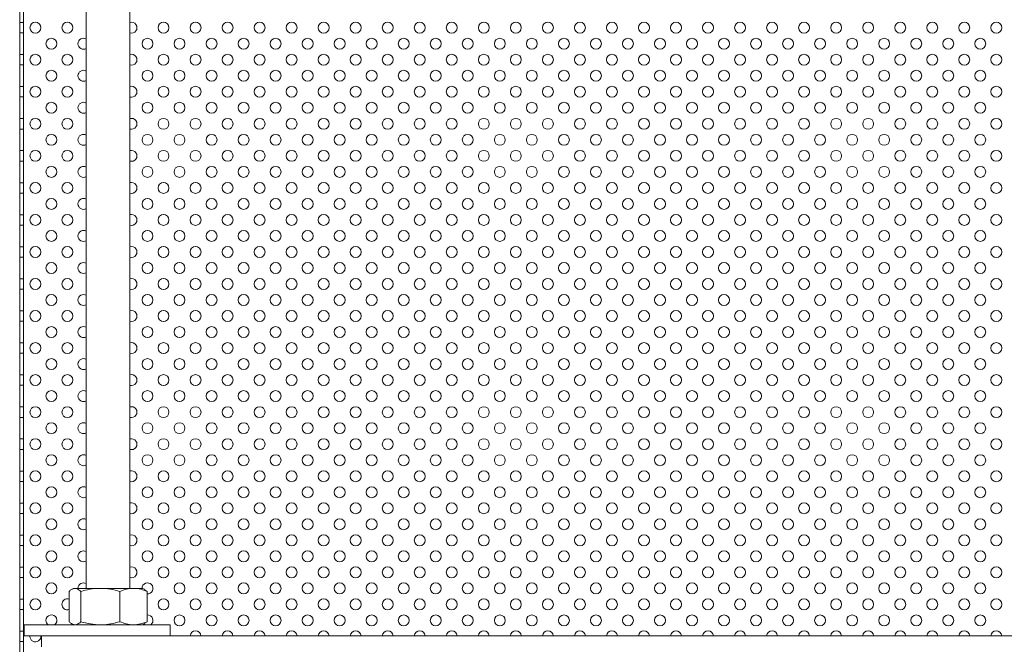
# Model space of a CAD drawing. Units: millimetres. Extents: x 129 to 742, y 10 to 688.
# Drawn here: x 229 to 499, y 342 to 513 of the extents above; entities that cross this region are included whole.
import ezdxf

# ---------------------------------------------------------------- set-up
doc = ezdxf.new("R2010")
doc.units = ezdxf.units.MM
doc.header["$LTSCALE"] = 10

msp = doc.modelspace()

# ---------------------------------------------------------------- linework, layer by layer
at = {"linetype": 'Continuous', "lineweight": 15}
for p, q in [((247.03, 542.55), (247.03, 357.55)), ((259.03, 357.55), (259.03, 542.55)), ((228.81, 518.55), (228.81, 512.63)), ((229.81, 518.55), (229.81, 512.63)), ((228.81, 512.63), (229.81, 512.63)), ((228.81, 509.77), (228.81, 512.63)), ((229.81, 512.63), (229.81, 509.77)), ((228.81, 509.77), (228.81, 503.85)), ((229.81, 509.77), (228.81, 509.77)), ((229.81, 509.77), (229.81, 503.85)), ((228.81, 500.99), (228.81, 503.85)), ((228.81, 503.85), (229.81, 503.85)), ((229.81, 503.85), (229.81, 500.99)), ((229.81, 500.99), (228.81, 500.99)), ((228.81, 500.99), (228.81, 495.07)), ((229.81, 500.99), (229.81, 495.07)), ((228.81, 495.07), (229.81, 495.07)), ((228.81, 492.21), (228.81, 495.07)), ((229.81, 495.07), (229.81, 492.21)), ((228.81, 492.21), (228.81, 486.29)), ((229.81, 492.21), (228.81, 492.21)), ((229.81, 492.21), (229.81, 486.29)), ((228.81, 483.43), (228.81, 486.29)), ((228.81, 486.29), (229.81, 486.29)), ((229.81, 486.29), (229.81, 483.43)), ((229.81, 483.43), (228.81, 483.43)), ((228.81, 483.43), (228.81, 477.51)), ((229.81, 483.43), (229.81, 477.51)), ((228.81, 477.51), (229.81, 477.51)), ((228.81, 474.65), (228.81, 477.51)), ((229.81, 477.51), (229.81, 474.65)), ((228.81, 474.65), (228.81, 468.73)), ((229.81, 474.65), (228.81, 474.65)), ((229.81, 474.65), (229.81, 468.73)), ((228.81, 468.73), (229.81, 468.73)), ((228.81, 465.87), (228.81, 468.73)), ((229.81, 468.73), (229.81, 465.87)), ((228.81, 465.87), (228.81, 459.95)), ((229.81, 465.87), (228.81, 465.87)), ((229.81, 465.87), (229.81, 459.95)), ((228.81, 459.95), (229.81, 459.95)), ((228.81, 457.09), (228.81, 459.95)), ((229.81, 459.95), (229.81, 457.09)), ((228.81, 457.09), (228.81, 451.17)), ((229.81, 457.09), (228.81, 457.09)), ((229.81, 457.09), (229.81, 451.17)), ((228.81, 451.17), (229.81, 451.17)), ((228.81, 448.31), (228.81, 451.17)), ((229.81, 451.17), (229.81, 448.31)), ((228.81, 448.31), (228.81, 442.39)), ((229.81, 448.31), (228.81, 448.31)), ((229.81, 448.31), (229.81, 442.39)), ((228.81, 442.39), (229.81, 442.39)), ((228.81, 439.53), (228.81, 442.39)), ((229.81, 442.39), (229.81, 439.53)), ((229.81, 439.53), (228.81, 439.53)), ((228.81, 439.53), (228.81, 433.61)), ((229.81, 439.53), (229.81, 433.61)), ((228.81, 433.61), (229.81, 433.61)), ((228.81, 430.75), (228.81, 433.61)), ((229.81, 433.61), (229.81, 430.75)), ((228.81, 430.75), (228.81, 424.83)), ((229.81, 430.75), (228.81, 430.75)), ((229.81, 430.75), (229.81, 424.83)), ((228.81, 424.83), (229.81, 424.83)), ((228.81, 421.97), (228.81, 424.83)), ((229.81, 424.83), (229.81, 421.97)), ((228.81, 421.97), (228.81, 416.05)), ((229.81, 421.97), (228.81, 421.97)), ((229.81, 421.97), (229.81, 416.05)), ((228.81, 416.05), (229.81, 416.05)), ((228.81, 413.19), (228.81, 416.05)), ((229.81, 416.05), (229.81, 413.19)), ((228.81, 413.19), (228.81, 407.27)), ((229.81, 413.19), (228.81, 413.19)), ((229.81, 413.19), (229.81, 407.27)), ((228.81, 407.27), (229.81, 407.27)), ((228.81, 404.41), (228.81, 407.27)), ((229.81, 407.27), (229.81, 404.41)), ((229.81, 404.41), (228.81, 404.41)), ((228.81, 404.41), (228.81, 398.49)), ((229.81, 404.41), (229.81, 398.49)), ((228.81, 398.49), (229.81, 398.49)), ((228.81, 395.63), (228.81, 398.49)), ((229.81, 398.49), (229.81, 395.63)), ((228.81, 395.63), (228.81, 389.71)), ((229.81, 395.63), (228.81, 395.63)), ((229.81, 395.63), (229.81, 389.71)), ((228.81, 389.71), (229.81, 389.71)), ((228.81, 386.85), (228.81, 389.71)), ((229.81, 389.71), (229.81, 386.85)), ((229.81, 386.85), (228.81, 386.85)), ((228.81, 386.85), (228.81, 380.93)), ((229.81, 386.85), (229.81, 380.93)), ((228.81, 380.93), (229.81, 380.93)), ((228.81, 378.07), (228.81, 380.93)), ((229.81, 380.93), (229.81, 378.07)), ((228.81, 378.07), (228.81, 372.15)), ((229.81, 378.07), (228.81, 378.07)), ((229.81, 378.07), (229.81, 372.15)), ((228.81, 372.15), (229.81, 372.15)), ((228.81, 369.29), (228.81, 372.15)), ((229.81, 372.15), (229.81, 369.29)), ((228.81, 369.29), (228.81, 363.37)), ((229.81, 369.29), (228.81, 369.29)), ((229.81, 369.29), (229.81, 363.37)), ((228.81, 363.37), (229.81, 363.37)), ((228.81, 360.51), (228.81, 363.37)), ((229.81, 363.37), (229.81, 360.51)), ((229.81, 360.51), (228.81, 360.51)), ((228.81, 360.51), (228.81, 354.59)), ((229.81, 360.51), (229.81, 354.59)), ((242.34, 348.4), (242.34, 356.7)), ((243.53, 357.55), (243.09, 357.29)), ((243.53, 357.55), (243.96, 357.55)), ((243.96, 357.55), (250.93, 357.55)), ((245.58, 348.4), (245.58, 356.7)), ((250.93, 357.55), (260.01, 357.55)), ((256.28, 348.4), (256.28, 356.7)), ((260.01, 357.55), (262.53, 357.55)), ((262.98, 357.29), (262.53, 357.55)), ((263.73, 356.7), (262.97, 357.2)), ((263.73, 348.4), (263.73, 356.7)), ((228.81, 354.59), (229.81, 354.59)), ((228.81, 351.73), (228.81, 354.59)), ((229.81, 354.59), (229.81, 351.73)), ((229.81, 351.73), (228.81, 351.73)), ((228.81, 351.73), (228.81, 345.81)), ((229.81, 351.73), (229.81, 345.81)), ((262.97, 347.9), (263.73, 348.4)), ((228.81, 345.81), (229.81, 345.81)), ((228.81, 342.95), (228.81, 345.81)), ((229.81, 345.81), (229.81, 342.95)), ((230.03, 344.55), (230.03, 347.55)), ((270.03, 347.55), (230.03, 347.55)), ((243.09, 347.81), (243.53, 347.55)), ((262.53, 347.55), (262.98, 347.81)), ((262.97, 347.55), (262.79, 347.7)), ((270.03, 347.55), (270.03, 344.55)), ((228.81, 342.95), (228.81, 337.03)), ((229.81, 342.95), (228.81, 342.95)), ((229.81, 342.95), (229.81, 337.03)), ((270.03, 344.55), (230.03, 344.55)), ((231.61, 344.38), (231.62, 344.55)), ((234.81, 344.55), (234.81, 341.55)), ((270.03, 344.55), (589.59, 344.55))]:
    msp.add_line(p, q, dxfattribs=at)
for centre in [(233.11, 511.2), (241.89, 511.2), (268.23, 511.2), (277.01, 511.2), (285.79, 511.2), (294.57, 511.2), (303.35, 511.2), (312.13, 511.2), (320.91, 511.2), (329.69, 511.2), (338.47, 511.2), (347.25, 511.2), (356.03, 511.2), (364.81, 511.2), (373.59, 511.2), (382.37, 511.2), (391.15, 511.2), (399.93, 511.2), (408.71, 511.2), (417.49, 511.2), (426.27, 511.2), (435.05, 511.2), (443.83, 511.2), (452.61, 511.2), (461.39, 511.2), (470.17, 511.2), (478.95, 511.2), (487.73, 511.2), (496.51, 511.2), (237.5, 506.81), (263.84, 506.81), (272.62, 506.81), (281.4, 506.81), (290.18, 506.81), (298.96, 506.81), (307.74, 506.81), (316.52, 506.81), (325.3, 506.81), (334.08, 506.81), (342.86, 506.81), (351.64, 506.81), (360.42, 506.81), (369.2, 506.81), (377.98, 506.81), (386.76, 506.81), (395.54, 506.81), (404.32, 506.81), (413.1, 506.81), (421.88, 506.81), (430.66, 506.81), (439.44, 506.81), (448.22, 506.81), (457, 506.81), (465.78, 506.81), (474.56, 506.81), (483.34, 506.81), (492.12, 506.81), (233.11, 502.42), (241.89, 502.42), (268.23, 502.42), (277.01, 502.42), (285.79, 502.42), (294.57, 502.42), (303.35, 502.42), (312.13, 502.42), (320.91, 502.42), (329.69, 502.42), (338.47, 502.42), (347.25, 502.42), (356.03, 502.42), (364.81, 502.42), (373.59, 502.42), (382.37, 502.42), (391.15, 502.42), (399.93, 502.42), (408.71, 502.42), (417.49, 502.42), (426.27, 502.42), (435.05, 502.42), (443.83, 502.42), (452.61, 502.42), (461.39, 502.42), (470.17, 502.42), (478.95, 502.42), (487.73, 502.42), (496.51, 502.42), (237.5, 498.03), (263.84, 498.03), (272.62, 498.03), (281.4, 498.03), (290.18, 498.03), (298.96, 498.03), (307.74, 498.03), (316.52, 498.03), (325.3, 498.03), (334.08, 498.03), (342.86, 498.03), (351.64, 498.03), (360.42, 498.03), (369.2, 498.03), (377.98, 498.03), (386.76, 498.03), (395.54, 498.03), (404.32, 498.03), (413.1, 498.03), (421.88, 498.03), (430.66, 498.03), (439.44, 498.03), (448.22, 498.03), (457, 498.03), (465.78, 498.03), (474.56, 498.03), (483.34, 498.03), (492.12, 498.03), (233.11, 493.64), (241.89, 493.64), (268.23, 493.64), (277.01, 493.64), (285.79, 493.64), (294.57, 493.64), (303.35, 493.64), (312.13, 493.64), (320.91, 493.64), (329.69, 493.64), (338.47, 493.64), (347.25, 493.64), (356.03, 493.64), (364.81, 493.64), (373.59, 493.64), (382.37, 493.64), (391.15, 493.64), (399.93, 493.64), (408.71, 493.64), (417.49, 493.64), (426.27, 493.64), (435.05, 493.64), (443.83, 493.64), (452.61, 493.64), (461.39, 493.64), (470.17, 493.64), (478.95, 493.64), (487.73, 493.64), (496.51, 493.64), (237.5, 489.25), (263.84, 489.25), (272.62, 489.25), (281.4, 489.25), (290.18, 489.25), (298.96, 489.25), (307.74, 489.25), (316.52, 489.25), (325.3, 489.25), (334.08, 489.25), (342.86, 489.25), (351.64, 489.25), (360.42, 489.25), (369.2, 489.25), (377.98, 489.25), (386.76, 489.25), (395.54, 489.25), (404.32, 489.25), (413.1, 489.25), (421.88, 489.25), (430.66, 489.25), (439.44, 489.25), (448.22, 489.25), (457, 489.25), (465.78, 489.25), (474.56, 489.25), (483.34, 489.25), (492.12, 489.25), (233.11, 484.86), (241.89, 484.86), (268.23, 484.86), (277.01, 484.86), (285.79, 484.86), (294.57, 484.86), (303.35, 484.86), (312.13, 484.86), (320.91, 484.86), (329.69, 484.86), (338.47, 484.86), (347.25, 484.86), (356.03, 484.86), (364.81, 484.86), (373.59, 484.86), (382.37, 484.86), (391.15, 484.86), (399.93, 484.86), (408.71, 484.86), (417.49, 484.86), (426.27, 484.86), (435.05, 484.86), (443.83, 484.86), (452.61, 484.86), (461.39, 484.86), (470.17, 484.86), (478.95, 484.86), (487.73, 484.86), (496.51, 484.86), (237.5, 480.47), (263.84, 480.47), (272.62, 480.47), (281.4, 480.47), (290.18, 480.47), (298.96, 480.47), (307.74, 480.47), (316.52, 480.47), (325.3, 480.47), (334.08, 480.47), (342.86, 480.47), (351.64, 480.47), (360.42, 480.47), (369.2, 480.47), (377.98, 480.47), (386.76, 480.47), (395.54, 480.47), (404.32, 480.47), (413.1, 480.47), (421.88, 480.47), (430.66, 480.47), (439.44, 480.47), (448.22, 480.47), (457, 480.47), (465.78, 480.47), (474.56, 480.47), (483.34, 480.47), (492.12, 480.47), (233.11, 476.08), (241.89, 476.08), (268.23, 476.08), (277.01, 476.08), (285.79, 476.08), (294.57, 476.08), (303.35, 476.08), (312.13, 476.08), (320.91, 476.08), (329.69, 476.08), (338.47, 476.08), (347.25, 476.08), (356.03, 476.08), (364.81, 476.08), (373.59, 476.08), (382.37, 476.08), (391.15, 476.08), (399.93, 476.08), (408.71, 476.08), (417.49, 476.08), (426.27, 476.08), (435.05, 476.08), (443.83, 476.08), (452.61, 476.08), (461.39, 476.08), (470.17, 476.08), (478.95, 476.08), (487.73, 476.08), (496.51, 476.08), (237.5, 471.69), (263.84, 471.69), (272.62, 471.69), (281.4, 471.69), (290.18, 471.69), (298.96, 471.69), (307.74, 471.69), (316.52, 471.69), (325.3, 471.69), (334.08, 471.69), (342.86, 471.69), (351.64, 471.69), (360.42, 471.69), (369.2, 471.69), (377.98, 471.69), (386.76, 471.69), (395.54, 471.69), (404.32, 471.69), (413.1, 471.69), (421.88, 471.69), (430.66, 471.69), (439.44, 471.69), (448.22, 471.69), (457, 471.69), (465.78, 471.69), (474.56, 471.69), (483.34, 471.69), (492.12, 471.69), (233.11, 467.3), (241.89, 467.3), (268.23, 467.3), (277.01, 467.3), (285.79, 467.3), (294.57, 467.3), (303.35, 467.3), (312.13, 467.3), (320.91, 467.3), (329.69, 467.3), (338.47, 467.3), (347.25, 467.3), (356.03, 467.3), (364.81, 467.3), (373.59, 467.3), (382.37, 467.3), (391.15, 467.3), (399.93, 467.3), (408.71, 467.3), (417.49, 467.3), (426.27, 467.3), (435.05, 467.3), (443.83, 467.3), (452.61, 467.3), (461.39, 467.3), (470.17, 467.3), (478.95, 467.3), (487.73, 467.3), (496.51, 467.3), (237.5, 462.91), (263.84, 462.91), (272.62, 462.91), (281.4, 462.91), (290.18, 462.91), (298.96, 462.91), (307.74, 462.91), (316.52, 462.91), (325.3, 462.91), (334.08, 462.91), (342.86, 462.91), (351.64, 462.91), (360.42, 462.91), (369.2, 462.91), (377.98, 462.91), (386.76, 462.91), (395.54, 462.91), (404.32, 462.91), (413.1, 462.91), (421.88, 462.91), (430.66, 462.91), (439.44, 462.91), (448.22, 462.91), (457, 462.91), (465.78, 462.91), (474.56, 462.91), (483.34, 462.91), (492.12, 462.91), (233.11, 458.52), (241.89, 458.52), (268.23, 458.52), (277.01, 458.52), (285.79, 458.52), (294.57, 458.52), (303.35, 458.52), (312.13, 458.52), (320.91, 458.52), (329.69, 458.52), (338.47, 458.52), (347.25, 458.52), (356.03, 458.52), (364.81, 458.52), (373.59, 458.52), (382.37, 458.52), (391.15, 458.52), (399.93, 458.52), (408.71, 458.52), (417.49, 458.52), (426.27, 458.52), (435.05, 458.52), (443.83, 458.52), (452.61, 458.52), (461.39, 458.52), (470.17, 458.52), (478.95, 458.52), (487.73, 458.52), (496.51, 458.52), (237.5, 454.13), (263.84, 454.13), (272.62, 454.13), (281.4, 454.13), (290.18, 454.13), (298.96, 454.13), (307.74, 454.13), (316.52, 454.13), (325.3, 454.13), (334.08, 454.13), (342.86, 454.13), (351.64, 454.13), (360.42, 454.13), (369.2, 454.13), (377.98, 454.13), (386.76, 454.13), (395.54, 454.13), (404.32, 454.13), (413.1, 454.13), (421.88, 454.13), (430.66, 454.13), (439.44, 454.13), (448.22, 454.13), (457, 454.13), (465.78, 454.13), (474.56, 454.13), (483.34, 454.13), (492.12, 454.13), (233.11, 449.74), (241.89, 449.74), (268.23, 449.74), (277.01, 449.74), (285.79, 449.74), (294.57, 449.74), (303.35, 449.74), (312.13, 449.74), (320.91, 449.74), (329.69, 449.74), (338.47, 449.74), (347.25, 449.74), (356.03, 449.74), (364.81, 449.74), (373.59, 449.74), (382.37, 449.74), (391.15, 449.74), (399.93, 449.74), (408.71, 449.74), (417.49, 449.74), (426.27, 449.74), (435.05, 449.74), (443.83, 449.74), (452.61, 449.74), (461.39, 449.74), (470.17, 449.74), (478.95, 449.74), (487.73, 449.74), (496.51, 449.74), (237.5, 445.35), (263.84, 445.35), (272.62, 445.35), (281.4, 445.35), (290.18, 445.35), (298.96, 445.35), (307.74, 445.35), (316.52, 445.35), (325.3, 445.35), (334.08, 445.35), (342.86, 445.35), (351.64, 445.35), (360.42, 445.35), (369.2, 445.35), (377.98, 445.35), (386.76, 445.35), (395.54, 445.35), (404.32, 445.35), (413.1, 445.35), (421.88, 445.35), (430.66, 445.35), (439.44, 445.35), (448.22, 445.35), (457, 445.35), (465.78, 445.35), (474.56, 445.35), (483.34, 445.35), (492.12, 445.35), (233.11, 440.96), (241.89, 440.96), (268.23, 440.96), (277.01, 440.96), (285.79, 440.96), (294.57, 440.96), (303.35, 440.96), (312.13, 440.96), (320.91, 440.96), (329.69, 440.96), (338.47, 440.96), (347.25, 440.96), (356.03, 440.96), (364.81, 440.96), (373.59, 440.96), (382.37, 440.96), (391.15, 440.96), (399.93, 440.96), (408.71, 440.96), (417.49, 440.96), (426.27, 440.96), (435.05, 440.96), (443.83, 440.96), (452.61, 440.96), (461.39, 440.96), (470.17, 440.96), (478.95, 440.96), (487.73, 440.96), (496.51, 440.96), (237.5, 436.57), (263.84, 436.57), (272.62, 436.57), (281.4, 436.57), (290.18, 436.57), (298.96, 436.57), (307.74, 436.57), (316.52, 436.57), (325.3, 436.57), (334.08, 436.57), (342.86, 436.57), (351.64, 436.57), (360.42, 436.57), (369.2, 436.57), (377.98, 436.57), (386.76, 436.57), (395.54, 436.57), (404.32, 436.57), (413.1, 436.57), (421.88, 436.57), (430.66, 436.57), (439.44, 436.57), (448.22, 436.57), (457, 436.57), (465.78, 436.57), (474.56, 436.57), (483.34, 436.57), (492.12, 436.57), (233.11, 432.18), (241.89, 432.18), (268.23, 432.18), (277.01, 432.18), (285.79, 432.18), (294.57, 432.18), (303.35, 432.18), (312.13, 432.18), (320.91, 432.18), (329.69, 432.18), (338.47, 432.18), (347.25, 432.18), (356.03, 432.18), (364.81, 432.18), (373.59, 432.18), (382.37, 432.18), (391.15, 432.18), (399.93, 432.18), (408.71, 432.18), (417.49, 432.18), (426.27, 432.18), (435.05, 432.18), (443.83, 432.18), (452.61, 432.18), (461.39, 432.18), (470.17, 432.18), (478.95, 432.18), (487.73, 432.18), (496.51, 432.18), (237.5, 427.79), (263.84, 427.79), (272.62, 427.79), (281.4, 427.79), (290.18, 427.79), (298.96, 427.79), (307.74, 427.79), (316.52, 427.79), (325.3, 427.79), (334.08, 427.79), (342.86, 427.79), (351.64, 427.79), (360.42, 427.79), (369.2, 427.79), (377.98, 427.79), (386.76, 427.79), (395.54, 427.79), (404.32, 427.79), (413.1, 427.79), (421.88, 427.79), (430.66, 427.79), (439.44, 427.79), (448.22, 427.79), (457, 427.79), (465.78, 427.79), (474.56, 427.79), (483.34, 427.79), (492.12, 427.79), (233.11, 423.4), (241.89, 423.4), (268.23, 423.4), (277.01, 423.4), (285.79, 423.4), (294.57, 423.4), (303.35, 423.4), (312.13, 423.4), (320.91, 423.4), (329.69, 423.4), (338.47, 423.4), (347.25, 423.4), (356.03, 423.4), (364.81, 423.4), (373.59, 423.4), (382.37, 423.4), (391.15, 423.4), (399.93, 423.4), (408.71, 423.4), (417.49, 423.4), (426.27, 423.4), (435.05, 423.4), (443.83, 423.4), (452.61, 423.4), (461.39, 423.4), (470.17, 423.4), (478.95, 423.4), (487.73, 423.4), (496.51, 423.4), (237.5, 419.01), (263.84, 419.01), (272.62, 419.01), (281.4, 419.01), (290.18, 419.01), (298.96, 419.01), (307.74, 419.01), (316.52, 419.01), (325.3, 419.01), (334.08, 419.01), (342.86, 419.01), (351.64, 419.01), (360.42, 419.01), (369.2, 419.01), (377.98, 419.01), (386.76, 419.01), (395.54, 419.01), (404.32, 419.01), (413.1, 419.01), (421.88, 419.01), (430.66, 419.01), (439.44, 419.01), (448.22, 419.01), (457, 419.01), (465.78, 419.01), (474.56, 419.01), (483.34, 419.01), (492.12, 419.01), (233.11, 414.62), (241.89, 414.62), (268.23, 414.62), (277.01, 414.62), (285.79, 414.62), (294.57, 414.62), (303.35, 414.62), (312.13, 414.62), (320.91, 414.62), (329.69, 414.62), (338.47, 414.62), (347.25, 414.62), (356.03, 414.62), (364.81, 414.62), (373.59, 414.62), (382.37, 414.62), (391.15, 414.62), (399.93, 414.62), (408.71, 414.62), (417.49, 414.62), (426.27, 414.62), (435.05, 414.62), (443.83, 414.62), (452.61, 414.62), (461.39, 414.62), (470.17, 414.62), (478.95, 414.62), (487.73, 414.62), (496.51, 414.62), (237.5, 410.23), (263.84, 410.23), (272.62, 410.23), (281.4, 410.23), (290.18, 410.23), (298.96, 410.23), (307.74, 410.23), (316.52, 410.23), (325.3, 410.23), (334.08, 410.23), (342.86, 410.23), (351.64, 410.23), (360.42, 410.23), (369.2, 410.23), (377.98, 410.23), (386.76, 410.23), (395.54, 410.23), (404.32, 410.23), (413.1, 410.23), (421.88, 410.23), (430.66, 410.23), (439.44, 410.23), (448.22, 410.23), (457, 410.23), (465.78, 410.23), (474.56, 410.23), (483.34, 410.23), (492.12, 410.23), (233.11, 405.84), (241.89, 405.84), (268.23, 405.84), (277.01, 405.84), (285.79, 405.84), (294.57, 405.84), (303.35, 405.84), (312.13, 405.84), (320.91, 405.84), (329.69, 405.84), (338.47, 405.84), (347.25, 405.84), (356.03, 405.84), (364.81, 405.84), (373.59, 405.84), (382.37, 405.84), (391.15, 405.84), (399.93, 405.84), (408.71, 405.84), (417.49, 405.84), (426.27, 405.84), (435.05, 405.84), (443.83, 405.84), (452.61, 405.84), (461.39, 405.84), (470.17, 405.84), (478.95, 405.84), (487.73, 405.84), (496.51, 405.84), (237.5, 401.45), (263.84, 401.45), (272.62, 401.45), (281.4, 401.45), (290.18, 401.45), (298.96, 401.45), (307.74, 401.45), (316.52, 401.45), (325.3, 401.45), (334.08, 401.45), (342.86, 401.45), (351.64, 401.45), (360.42, 401.45), (369.2, 401.45), (377.98, 401.45), (386.76, 401.45), (395.54, 401.45), (404.32, 401.45), (413.1, 401.45), (421.88, 401.45), (430.66, 401.45), (439.44, 401.45), (448.22, 401.45), (457, 401.45), (465.78, 401.45), (474.56, 401.45), (483.34, 401.45), (492.12, 401.45), (233.11, 397.06), (241.89, 397.06), (268.23, 397.06), (277.01, 397.06), (285.79, 397.06), (294.57, 397.06), (303.35, 397.06), (312.13, 397.06), (320.91, 397.06), (329.69, 397.06), (338.47, 397.06), (347.25, 397.06), (356.03, 397.06), (364.81, 397.06), (373.59, 397.06), (382.37, 397.06), (391.15, 397.06), (399.93, 397.06), (408.71, 397.06), (417.49, 397.06), (426.27, 397.06), (435.05, 397.06), (443.83, 397.06), (452.61, 397.06), (461.39, 397.06), (470.17, 397.06), (478.95, 397.06), (487.73, 397.06), (496.51, 397.06), (237.5, 392.67), (263.84, 392.67), (272.62, 392.67), (281.4, 392.67), (290.18, 392.67), (298.96, 392.67), (307.74, 392.67), (316.52, 392.67), (325.3, 392.67), (334.08, 392.67), (342.86, 392.67), (351.64, 392.67), (360.42, 392.67), (369.2, 392.67), (377.98, 392.67), (386.76, 392.67), (395.54, 392.67), (404.32, 392.67), (413.1, 392.67), (421.88, 392.67), (430.66, 392.67), (439.44, 392.67), (448.22, 392.67), (457, 392.67), (465.78, 392.67), (474.56, 392.67), (483.34, 392.67), (492.12, 392.67), (233.11, 388.28), (241.89, 388.28), (268.23, 388.28), (277.01, 388.28), (285.79, 388.28), (294.57, 388.28), (303.35, 388.28), (312.13, 388.28), (320.91, 388.28), (329.69, 388.28), (338.47, 388.28), (347.25, 388.28), (356.03, 388.28), (364.81, 388.28), (373.59, 388.28), (382.37, 388.28), (391.15, 388.28), (399.93, 388.28), (408.71, 388.28), (417.49, 388.28), (426.27, 388.28), (435.05, 388.28), (443.83, 388.28), (452.61, 388.28), (461.39, 388.28), (470.17, 388.28), (478.95, 388.28), (487.73, 388.28), (496.51, 388.28), (237.5, 383.89), (263.84, 383.89), (272.62, 383.89), (281.4, 383.89), (290.18, 383.89), (298.96, 383.89), (307.74, 383.89), (316.52, 383.89), (325.3, 383.89), (334.08, 383.89), (342.86, 383.89), (351.64, 383.89), (360.42, 383.89), (369.2, 383.89), (377.98, 383.89), (386.76, 383.89), (395.54, 383.89), (404.32, 383.89), (413.1, 383.89), (421.88, 383.89), (430.66, 383.89), (439.44, 383.89), (448.22, 383.89), (457, 383.89), (465.78, 383.89), (474.56, 383.89), (483.34, 383.89), (492.12, 383.89), (233.11, 379.5), (241.89, 379.5), (268.23, 379.5), (277.01, 379.5), (285.79, 379.5), (294.57, 379.5), (303.35, 379.5), (312.13, 379.5), (320.91, 379.5), (329.69, 379.5), (338.47, 379.5), (347.25, 379.5), (356.03, 379.5), (364.81, 379.5), (373.59, 379.5), (382.37, 379.5), (391.15, 379.5), (399.93, 379.5), (408.71, 379.5), (417.49, 379.5), (426.27, 379.5), (435.05, 379.5), (443.83, 379.5), (452.61, 379.5), (461.39, 379.5), (470.17, 379.5), (478.95, 379.5), (487.73, 379.5), (496.51, 379.5), (237.5, 375.11), (263.84, 375.11), (272.62, 375.11), (281.4, 375.11), (290.18, 375.11), (298.96, 375.11), (307.74, 375.11), (316.52, 375.11), (325.3, 375.11), (334.08, 375.11), (342.86, 375.11), (351.64, 375.11), (360.42, 375.11), (369.2, 375.11), (377.98, 375.11), (386.76, 375.11), (395.54, 375.11), (404.32, 375.11), (413.1, 375.11), (421.88, 375.11), (430.66, 375.11), (439.44, 375.11), (448.22, 375.11), (457, 375.11), (465.78, 375.11), (474.56, 375.11), (483.34, 375.11), (492.12, 375.11), (233.11, 370.72), (241.89, 370.72), (268.23, 370.72), (277.01, 370.72), (285.79, 370.72), (294.57, 370.72), (303.35, 370.72), (312.13, 370.72), (320.91, 370.72), (329.69, 370.72), (338.47, 370.72), (347.25, 370.72), (356.03, 370.72), (364.81, 370.72), (373.59, 370.72), (382.37, 370.72), (391.15, 370.72), (399.93, 370.72), (408.71, 370.72), (417.49, 370.72), (426.27, 370.72), (435.05, 370.72), (443.83, 370.72), (452.61, 370.72), (461.39, 370.72), (470.17, 370.72), (478.95, 370.72), (487.73, 370.72), (496.51, 370.72), (237.5, 366.33), (263.84, 366.33), (272.62, 366.33), (281.4, 366.33), (290.18, 366.33), (298.96, 366.33), (307.74, 366.33), (316.52, 366.33), (325.3, 366.33), (334.08, 366.33), (342.86, 366.33), (351.64, 366.33), (360.42, 366.33), (369.2, 366.33), (377.98, 366.33), (386.76, 366.33), (395.54, 366.33), (404.32, 366.33), (413.1, 366.33), (421.88, 366.33), (430.66, 366.33), (439.44, 366.33), (448.22, 366.33), (457, 366.33), (465.78, 366.33), (474.56, 366.33), (483.34, 366.33), (492.12, 366.33), (233.11, 361.94), (241.89, 361.94), (268.23, 361.94), (277.01, 361.94), (285.79, 361.94), (294.57, 361.94), (303.35, 361.94), (312.13, 361.94), (320.91, 361.94), (329.69, 361.94), (338.47, 361.94), (347.25, 361.94), (356.03, 361.94), (364.81, 361.94), (373.59, 361.94), (382.37, 361.94), (391.15, 361.94), (399.93, 361.94), (408.71, 361.94), (417.49, 361.94), (426.27, 361.94), (435.05, 361.94), (443.83, 361.94), (452.61, 361.94), (461.39, 361.94), (470.17, 361.94), (478.95, 361.94), (487.73, 361.94), (496.51, 361.94), (237.5, 357.55), (272.62, 357.55), (281.4, 357.55), (290.18, 357.55), (298.96, 357.55), (307.74, 357.55), (316.52, 357.55), (325.3, 357.55), (334.08, 357.55), (342.86, 357.55), (351.64, 357.55), (360.42, 357.55), (369.2, 357.55), (377.98, 357.55), (386.76, 357.55), (395.54, 357.55), (404.32, 357.55), (413.1, 357.55), (421.88, 357.55), (430.66, 357.55), (439.44, 357.55), (448.22, 357.55), (457, 357.55), (465.78, 357.55), (474.56, 357.55), (483.34, 357.55), (492.12, 357.55), (233.11, 353.16), (268.23, 353.16), (277.01, 353.16), (285.79, 353.16), (294.57, 353.16), (303.35, 353.16), (312.13, 353.16), (320.91, 353.16), (329.69, 353.16), (338.47, 353.16), (347.25, 353.16), (356.03, 353.16), (364.81, 353.16), (373.59, 353.16), (382.37, 353.16), (391.15, 353.16), (399.93, 353.16), (408.71, 353.16), (417.49, 353.16), (426.27, 353.16), (435.05, 353.16), (443.83, 353.16), (452.61, 353.16), (461.39, 353.16), (470.17, 353.16), (478.95, 353.16), (487.73, 353.16), (496.51, 353.16), (272.62, 348.77), (281.4, 348.77), (290.18, 348.77), (298.96, 348.77), (307.74, 348.77), (316.52, 348.77), (325.3, 348.77), (334.08, 348.77), (342.86, 348.77), (351.64, 348.77), (360.42, 348.77), (369.2, 348.77), (377.98, 348.77), (386.76, 348.77), (395.54, 348.77), (404.32, 348.77), (413.1, 348.77), (421.88, 348.77), (430.66, 348.77), (439.44, 348.77), (448.22, 348.77), (457, 348.77), (465.78, 348.77), (474.56, 348.77), (483.34, 348.77), (492.12, 348.77)]:
    msp.add_circle(centre, 1.5, dxfattribs=at)
for centre, start, end in [((259.45, 511.2), 253.8712, 106.1288), ((246.28, 506.81), 59.8541, 180), ((246.28, 506.81), 180, 300.1459), ((259.45, 502.42), 253.8712, 106.1288), ((246.28, 498.03), 59.8541, 180), ((246.28, 498.03), 180, 300.1459), ((259.45, 493.64), 253.8712, 106.1288), ((246.28, 489.25), 59.8541, 180), ((246.28, 489.25), 180, 300.1459), ((259.45, 484.86), 253.8712, 106.1288), ((246.28, 480.47), 59.8541, 180), ((246.28, 480.47), 180, 300.1459), ((259.45, 476.08), 253.8712, 106.1288), ((246.28, 471.69), 59.8541, 180), ((246.28, 471.69), 180, 300.1459), ((259.45, 467.3), 253.8712, 106.1288), ((246.28, 462.91), 59.8541, 180), ((246.28, 462.91), 180, 300.1459), ((259.45, 458.52), 253.8712, 106.1288), ((246.28, 454.13), 59.8541, 180), ((246.28, 454.13), 180, 300.1459), ((259.45, 449.74), 253.8712, 106.1288), ((246.28, 445.35), 59.8541, 180), ((246.28, 445.35), 180, 300.1459), ((259.45, 440.96), 253.8712, 106.1288), ((246.28, 436.57), 59.8541, 180), ((246.28, 436.57), 180, 300.1459), ((259.45, 432.18), 253.8712, 106.1288), ((246.28, 427.79), 59.8541, 180), ((246.28, 427.79), 180, 300.1459), ((259.45, 423.4), 253.8712, 106.1288), ((246.28, 419.01), 59.8541, 180), ((246.28, 419.01), 180, 300.1459), ((259.45, 414.62), 253.8712, 106.1288), ((246.28, 410.23), 59.8541, 180), ((246.28, 410.23), 180, 300.1459), ((259.45, 405.84), 253.8712, 106.1288), ((246.28, 401.45), 59.8541, 180), ((246.28, 401.45), 180, 300.1459), ((259.45, 397.06), 253.8712, 106.1288), ((246.28, 392.67), 59.8541, 180), ((246.28, 392.67), 180, 300.1459), ((259.45, 388.28), 253.8712, 106.1288), ((246.28, 383.89), 59.8541, 180), ((246.28, 383.89), 180, 300.1459), ((259.45, 379.5), 253.8712, 106.1288), ((246.28, 375.11), 59.8541, 180), ((246.28, 375.11), 180, 300.1459), ((259.45, 370.72), 253.8712, 106.1288), ((246.28, 366.33), 59.8541, 180), ((246.28, 366.33), 180, 300.1459), ((259.45, 361.94), 253.8712, 106.1288), ((246.28, 357.55), 59.8541, 180), ((263.84, 357.55), 265.8273, 180), ((241.89, 353.16), 72.7124, 180), ((241.89, 353.16), 180, 287.2876), ((237.5, 348.77), 305.5771, 180), ((237.5, 348.77), 180, 234.4229), ((263.84, 348.77), 305.5771, 94.1727), ((277.01, 344.38), 6.5075, 173.4925), ((285.79, 344.38), 6.5075, 173.4925), ((294.57, 344.38), 6.5075, 173.4925), ((303.35, 344.38), 6.5075, 173.4925), ((312.13, 344.38), 6.5075, 173.4925), ((320.91, 344.38), 6.5075, 173.4925), ((329.69, 344.38), 6.5075, 173.4925), ((338.47, 344.38), 6.5075, 173.4925), ((347.25, 344.38), 6.5075, 173.4925), ((356.03, 344.38), 6.5075, 173.4925), ((364.81, 344.38), 6.5075, 173.4925), ((373.59, 344.38), 6.5075, 173.4925), ((382.37, 344.38), 6.5075, 173.4925), ((391.15, 344.38), 6.5075, 173.4925), ((399.93, 344.38), 6.5075, 173.4925), ((408.71, 344.38), 6.5075, 173.4925), ((417.49, 344.38), 6.5075, 173.4925), ((426.27, 344.38), 6.5075, 173.4925), ((435.05, 344.38), 6.5075, 173.4925), ((443.83, 344.38), 6.5075, 173.4925), ((452.61, 344.38), 6.5075, 173.4925), ((461.39, 344.38), 6.5075, 173.4925), ((470.17, 344.38), 6.5075, 173.4925), ((478.95, 344.38), 6.5075, 173.4925), ((487.73, 344.38), 6.5075, 173.4925), ((496.51, 344.38), 6.5075, 173.4925), ((233.11, 344.38), 180, 6.5075)]:
    msp.add_arc(centre, 1.5, start, end, dxfattribs=at)
for points, knots in [([(243.96, 357.55), (243.53, 357.45), (242.98, 357.31), (242.45, 356.81), (242.34, 356.7)], [0, 0, 0, 0, 0.775609, 1, 1, 1, 1]), ([(245.58, 356.7), (245.18, 357.04), (244.64, 357.5), (244.09, 357.54), (243.96, 357.55)], [0, 0, 0, 0, 0.757614, 1, 1, 1, 1]), ([(250.93, 357.55), (250.8, 357.55), (249.84, 357.54), (248.03, 357.36), (246.4, 356.92), (245.58, 356.7)], [0, 0, 0, 0, 0.070094, 0.530788, 1, 1, 1, 1]), ([(256.28, 356.7), (255.41, 356.94), (253.66, 357.42), (251.85, 357.5), (250.93, 357.55)], [0, 0, 0, 0, 0.495458, 1, 1, 1, 1]), ([(256.28, 356.7), (256.88, 356.94), (258.11, 357.42), (259.37, 357.5), (260.01, 357.55)], [0, 0, 0, 0, 0.495458, 1, 1, 1, 1]), ([(260.01, 357.55), (260.09, 357.55), (260.76, 357.54), (262.02, 357.36), (263.16, 356.92), (263.73, 356.7)], [0, 0, 0, 0, 0.070093, 0.530785, 1, 1, 1, 1]), ([(242.34, 348.4), (242.45, 348.29), (242.98, 347.79), (243.53, 347.65), (243.96, 347.55)], [0, 0, 0, 0, 0.224392, 1, 1, 1, 1]), ([(243.96, 347.55), (244.09, 347.56), (244.64, 347.6), (245.18, 348.05), (245.58, 348.4)], [0, 0, 0, 0, 0.242386, 1, 1, 1, 1]), ([(245.58, 348.4), (246.45, 348.16), (248.2, 347.68), (250.02, 347.59), (250.93, 347.55)], [0, 0, 0, 0, 0.495456, 1, 1, 1, 1]), ([(250.93, 347.55), (251.06, 347.55), (252.02, 347.56), (253.83, 347.74), (255.46, 348.18), (256.28, 348.4)], [0, 0, 0, 0, 0.070091, 0.530785, 1, 1, 1, 1]), ([(260.01, 347.55), (259.92, 347.55), (259.25, 347.56), (257.99, 347.74), (256.85, 348.18), (256.28, 348.4)], [0, 0, 0, 0, 0.0700911, 0.5307858, 1, 1, 1, 1]), ([(263.73, 348.4), (263.13, 348.16), (261.91, 347.68), (260.64, 347.59), (260.01, 347.55)], [0, 0, 0, 0, 0.495458, 1, 1, 1, 1])]:
    msp.add_open_spline(points, degree=3, knots=knots, dxfattribs=at)

doc.saveas('drawing.dxf')
